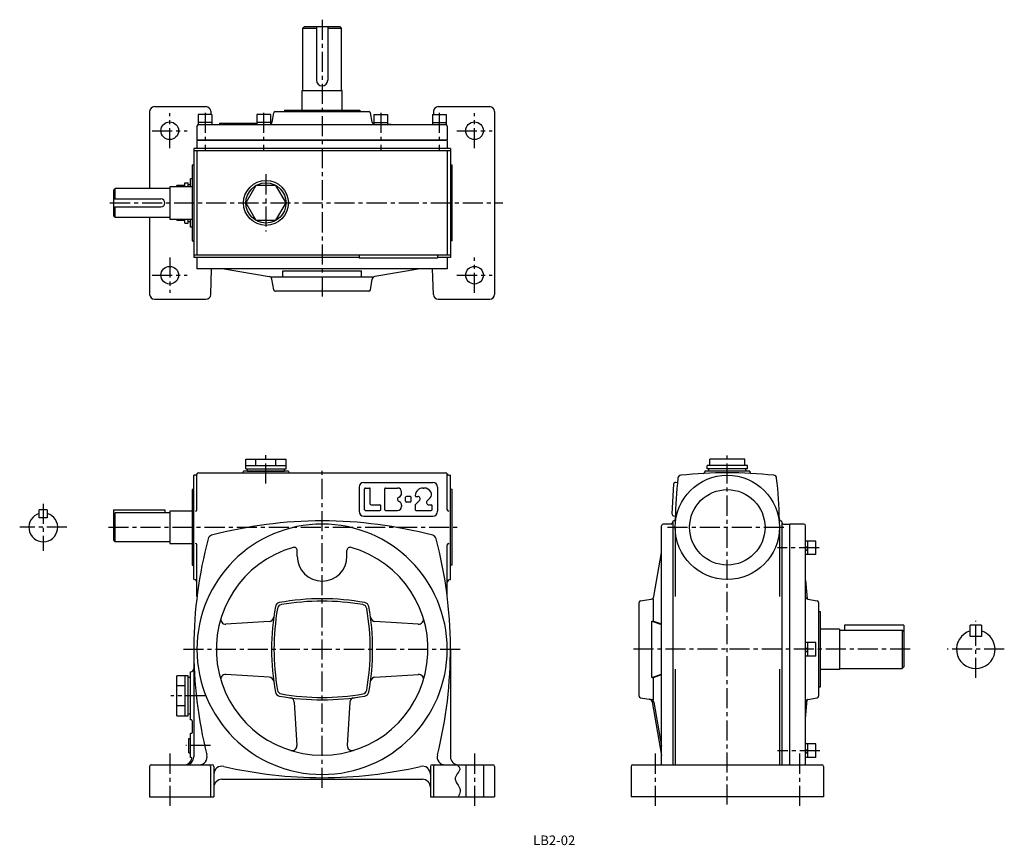
# Model space of a CAD drawing. Extents: x 136 to 750, y 4 to 518.
import ezdxf
from ezdxf.enums import TextEntityAlignment as Align

# ---------------------------------------------------------------- set-up
doc = ezdxf.new("R2010")
doc.units = 0
doc.header["$LTSCALE"] = 5
doc.header["$MEASUREMENT"] = 0
doc.linetypes.add('CENTER', pattern=[2, 1.25, -0.25, 0.25, -0.25])
for name, color, linetype in [('2', 4, 'CONTINUOUS'), ('3', 2, 'CONTINUOUS'), ('4', 3, 'CONTINUOUS'), ('L-CENTER', 1, 'CENTER')]:
    doc.layers.add(name, color=color, linetype=linetype)
doc.styles.add('KANJI', font='TXT', dxfattribs={"bigfont": 'BIGFONT'})

msp = doc.modelspace()

# ---------------------------------------------------------------- linework, layer by layer
at = {"layer": '2'}
for p, q in [((626.15, 188.92), (627.45, 190.22)), ((626.15, 187.08), (627.45, 188.38)), ((626.15, 125.7), (627.45, 127)), ((626.15, 123.86), (627.45, 125.16)), ((626.15, 62.48), (627.45, 63.78)), ((626.15, 60.64), (627.45, 61.94))]:
    msp.add_line(p, q, dxfattribs=at)
at = {"layer": '4'}
for p, q in [((312.77, 512.81), (313.77, 513.81)), ((312.77, 512.81), (321.27, 512.81)), ((312.77, 474.31), (312.77, 512.81)), ((313.77, 513.81), (335.77, 513.81)), ((321.27, 513.81), (321.27, 480.31)), ((328.27, 513.81), (328.27, 480.31)), ((328.27, 512.81), (336.77, 512.81)), ((336.77, 512.81), (335.77, 513.81)), ((336.77, 474.31), (336.77, 512.81)), ((312.27, 461.71), (312.27, 473.81)), ((312.27, 473.81), (312.27, 473.81)), ((312.27, 473.81), (337.27, 473.81)), ((337.27, 461.71), (337.27, 473.81)), ((337.27, 473.81), (337.27, 473.81)), ((295.6, 460.71), (353.94, 460.71)), ((301.27, 461.71), (301.27, 460.71)), ((301.27, 461.71), (348.27, 461.71)), ((348.27, 461.71), (348.27, 460.71)), ((256.02, 458.91), (247.52, 458.91)), ((247.52, 458.91), (247.52, 452.61)), ((256.02, 458.91), (256.02, 452.61)), ((284.02, 458.91), (284.02, 452.61)), ((292.52, 458.91), (284.02, 458.91)), ((292.52, 458.91), (292.52, 452.61)), ((293.55, 454.11), (294.62, 459.89)), ((355.99, 454.11), (354.92, 459.89)), ((357.02, 458.91), (365.52, 458.91)), ((357.02, 458.91), (357.02, 452.61)), ((365.52, 458.91), (365.52, 452.61)), ((393.52, 458.91), (393.52, 452.61)), ((393.52, 458.91), (402.02, 458.91)), ((402.02, 458.91), (402.02, 452.61)), ((246.77, 451.61), (246.77, 443.11)), ((256.02, 453.91), (247.52, 453.91)), ((247.52, 452.61), (402.02, 452.61)), ((260.77, 453.61), (260.77, 452.61)), ((260.77, 453.61), (284.02, 453.61)), ((292.52, 453.91), (284.02, 453.91)), ((357.02, 453.55), (356.15, 453.63)), ((357.02, 453.91), (365.52, 453.91)), ((367.81, 452.61), (365.52, 452.81)), ((393.52, 453.91), (402.02, 453.91)), ((402.77, 451.61), (402.77, 443.11)), ((246.77, 443.11), (402.77, 443.11)), ((246.77, 442.81), (246.77, 437.81)), ((402.77, 442.81), (402.77, 437.81)), ((244.77, 437.81), (244.77, 369.81)), ((246.77, 436.31), (246.77, 371.31)), ((402.77, 436.31), (402.77, 371.31)), ((404.77, 437.81), (404.77, 369.81)), ((244.77, 427.31), (243.77, 427.31)), ((243.77, 427.31), (243.77, 380.31)), ((405.77, 427.31), (404.77, 427.31)), ((405.77, 380.31), (405.77, 427.31)), ((243.77, 418.81), (242.77, 418.81)), ((242.77, 413.81), (242.77, 418.81)), ((194.77, 411.81), (195.77, 412.81)), ((194.77, 411.81), (194.77, 395.81)), ((195.77, 406.31), (195.77, 412.81)), ((229.77, 412.81), (195.77, 412.81)), ((243.77, 413.81), (229.77, 413.81)), ((229.77, 413.81), (229.77, 393.81)), ((234.27, 413.81), (234.27, 414.64)), ((239.27, 416.31), (241.27, 416.31)), ((239.27, 413.81), (239.27, 416.31)), ((241.27, 413.81), (241.27, 416.31)), ((241.27, 415.31), (242.77, 415.31)), ((194.77, 406.31), (224.27, 406.31)), ((194.77, 401.31), (224.27, 401.31)), ((195.77, 394.81), (195.77, 401.31)), ((195.77, 394.81), (194.77, 395.81)), ((229.77, 394.81), (195.77, 394.81)), ((229.77, 393.81), (243.77, 393.81)), ((234.27, 392.99), (234.27, 393.81)), ((239.27, 391.31), (239.27, 393.81)), ((241.27, 391.31), (241.27, 393.81)), ((242.77, 388.81), (242.77, 393.81)), ((239.27, 391.31), (241.27, 391.31)), ((241.27, 392.31), (242.77, 392.31)), ((243.77, 388.81), (242.77, 388.81)), ((243.77, 380.31), (244.77, 380.31)), ((405.77, 380.31), (404.77, 380.31)), ((246.77, 369.81), (246.77, 362.81)), ((402.77, 369.81), (402.77, 362.81)), ((300.27, 357.81), (300.27, 361.46)), ((349.27, 357.81), (349.27, 361.46)), ((277.27, 238.2), (277.27, 244.2)), ((277.27, 244.2), (302.27, 244.2)), ((277.27, 240.2), (302.27, 240.2)), ((283.52, 240.2), (283.52, 244.2)), ((296.02, 240.2), (296.02, 244.2)), ((302.27, 238.2), (302.27, 244.2)), ((564.85, 238.2), (564.85, 240.2)), ((589.85, 240.2), (564.85, 240.2)), ((566.53, 240.2), (566.53, 244.2)), ((588.18, 244.2), (566.53, 244.2)), ((588.18, 240.2), (588.18, 244.2)), ((589.85, 238.2), (589.85, 240.2)), ((275.77, 236.7), (275.77, 236.69)), ((277.27, 238.2), (302.27, 238.2)), ((278.27, 236.7), (278.27, 238.2)), ((278.27, 236.7), (301.27, 236.7)), ((301.27, 236.7), (301.27, 238.2)), ((589.85, 238.2), (564.85, 238.2)), ((565.85, 236.7), (565.85, 238.2)), ((588.85, 236.7), (565.85, 236.7)), ((588.85, 236.7), (588.85, 238.2)), ((244.77, 225.2), (243.77, 225.2)), ((243.77, 225.2), (243.77, 178.2)), ((405.77, 225.2), (404.77, 225.2)), ((405.77, 178.2), (405.77, 225.2)), ((153.47, 212.7), (148.47, 212.7)), ((148.47, 207.7), (148.47, 212.7)), ((153.47, 212.7), (153.47, 207.7)), ((194.77, 212.7), (226.77, 212.7)), ((194.77, 212.7), (194.77, 193.7)), ((194.77, 209.7), (195.77, 210.7)), ((229.77, 210.7), (195.77, 210.7)), ((195.77, 192.7), (195.77, 210.7)), ((226.77, 212.7), (226.77, 210.7)), ((243.77, 211.7), (229.77, 211.7)), ((229.77, 211.7), (229.77, 191.7)), ((153.47, 207.7), (148.47, 207.7)), ((543.35, 204.7), (543.35, 53.7)), ((611.35, 204.7), (611.35, 53.7)), ((625.15, 203.7), (616.35, 203.7)), ((626.15, 53.7), (626.15, 202.7)), ((544.85, 201.7), (544.85, 158.5)), ((609.85, 201.7), (609.85, 158.5)), ((195.77, 192.7), (194.77, 193.7)), ((229.77, 192.7), (195.77, 192.7)), ((229.77, 191.7), (243.77, 191.7)), ((632.45, 193.17), (626.15, 193.17)), ((627.45, 184.67), (627.45, 193.17)), ((632.45, 184.67), (632.45, 193.17)), ((531.6, 158.6), (536.35, 185.95)), ((632.45, 184.67), (626.15, 184.67)), ((243.77, 178.2), (244.77, 178.2)), ((405.77, 178.2), (404.77, 178.2)), ((529.68, 156.92), (529.95, 156.97)), ((531.35, 143.2), (531.35, 157.11)), ((627.65, 156.92), (633.44, 155.85)), ((634.25, 154.87), (634.25, 96.53)), ((634.25, 149.2), (635.25, 149.2)), ((635.25, 149.2), (635.25, 102.2)), ((530.31, 143.2), (531.35, 143.2)), ((530.31, 143.2), (536.35, 141.14)), ((530.31, 108.2), (530.31, 143.2)), ((531.35, 143.2), (536.35, 141.5)), ((647.35, 138.2), (635.25, 138.2)), ((647.35, 138.2), (647.35, 113.2)), ((647.35, 137.7), (686.35, 137.7)), ((650.35, 140.7), (650.35, 137.7)), ((687.35, 140.7), (650.35, 140.7)), ((687.35, 136.7), (686.35, 137.7)), ((686.35, 137.7), (686.35, 113.7)), ((687.35, 140.7), (687.35, 114.7)), ((735.75, 140.7), (728.75, 140.7)), ((728.75, 133.7), (728.75, 140.7)), ((735.75, 140.7), (735.75, 133.7)), ((632.45, 129.95), (626.15, 129.95)), ((627.45, 121.45), (627.45, 129.95)), ((632.45, 121.45), (632.45, 129.95)), ((735.75, 133.7), (728.75, 133.7)), ((632.45, 121.45), (626.15, 121.45)), ((544.85, 113.23), (544.85, 53.7)), ((609.85, 113.23), (609.85, 53.7)), ((647.35, 113.2), (635.25, 113.2)), ((647.35, 113.7), (686.35, 113.7)), ((686.35, 113.7), (687.35, 114.7)), ((241.27, 109.2), (234.27, 109.2)), ((234.27, 84.2), (234.27, 109.2)), ((239.27, 109.2), (239.27, 84.2)), ((241.27, 84.2), (241.27, 109.2)), ((242.77, 108.2), (241.27, 108.2)), ((242.77, 85.2), (242.77, 108.2)), ((530.31, 108.2), (536.35, 110.26)), ((530.31, 108.2), (531.35, 108.2)), ((531.35, 108.2), (536.35, 109.91)), ((531.35, 94.2), (531.35, 108.2)), ((239.27, 102.95), (234.27, 102.95)), ((635.25, 102.2), (634.25, 102.2)), ((528.91, 94.61), (529.95, 94.43)), ((531.6, 92.81), (536.35, 65.45)), ((626.15, 82.66), (627.17, 94.32)), ((627.65, 94.48), (633.44, 95.55)), ((239.27, 90.45), (234.27, 90.45)), ((234.27, 84.2), (241.27, 84.2)), ((242.77, 85.2), (241.27, 85.2)), ((241.77, 70.2), (242.77, 70.2)), ((241.77, 61.2), (241.77, 70.2)), ((632.45, 66.73), (626.15, 66.73)), ((627.45, 58.23), (627.45, 66.73)), ((632.45, 58.23), (632.45, 66.73)), ((241.77, 61.2), (242.77, 61.2)), ((632.45, 58.23), (626.15, 58.23)), ((414.27, 53.7), (414.27, 33.7)), ((425.27, 53.7), (425.27, 33.7))]:
    msp.add_line(p, q, dxfattribs=at)
at = {"layer": '4', "color": 3}
for p, q in [((217.27, 460.81), (217.27, 412.81)), ((220.27, 463.81), (252.37, 463.81)), ((255.37, 460.91), (255.43, 458.91)), ((394.17, 460.97), (394.11, 458.91)), ((397.17, 463.81), (429.27, 463.81)), ((432.27, 460.81), (432.27, 346.81)), ((402.77, 442.81), (246.77, 442.81)), ((404.77, 437.81), (244.77, 437.81)), ((404.77, 436.31), (244.77, 436.31)), ((217.27, 394.81), (217.27, 346.81)), ((404.77, 371.31), (244.77, 371.31)), ((347.77, 369.81), (244.77, 369.81)), ((347.77, 371.31), (347.77, 369.31)), ((396.77, 369.31), (347.77, 369.31)), ((396.77, 371.31), (396.77, 369.31)), ((404.77, 369.81), (396.77, 369.81)), ((402.77, 362.81), (246.77, 362.81)), ((255.37, 346.71), (255.9, 362.81)), ((263.69, 362.81), (291.86, 358.05)), ((385.85, 362.81), (357.67, 358.05)), ((394.17, 346.71), (393.64, 362.81)), ((293.27, 357.81), (356.27, 357.81)), ((294.63, 349.65), (293.5, 356.41)), ((300.27, 361.46), (349.27, 361.46)), ((354.91, 349.65), (356.04, 356.41)), ((220.27, 343.81), (252.37, 343.81)), ((353.92, 348.81), (295.62, 348.81)), ((397.17, 343.81), (429.27, 343.81)), ((245.83, 234.2), (244.77, 234.2)), ((245.83, 234.2), (244.77, 234.2)), ((244.77, 169.2), (244.77, 234.2)), ((244.77, 169.2), (244.77, 234.2)), ((244.77, 169.2), (244.77, 234.2)), ((246.77, 212.7), (246.77, 234.7)), ((247.77, 235.7), (401.77, 235.7)), ((275.77, 236.7), (275.77, 236.6)), ((303.77, 236.7), (275.77, 236.7)), ((303.77, 236.7), (303.77, 236.6)), ((402.77, 212.7), (402.77, 234.7)), ((403.71, 234.2), (404.77, 234.2)), ((404.77, 169.2), (404.77, 234.2)), ((404.77, 169.2), (404.77, 234.2)), ((563.35, 236.7), (563.35, 236.29)), ((591.35, 236.7), (563.35, 236.7)), ((591.35, 236.7), (591.35, 236.29)), ((350.77, 229.7), (393.77, 229.7)), ((542.93, 209.82), (543.92, 228.79)), ((544.97, 229.74), (546.31, 229.67)), ((347.77, 226.7), (347.77, 211.7)), ((351.27, 212.7), (351.27, 225.7)), ((351.77, 226.2), (354.27, 226.2)), ((354.77, 216.2), (354.77, 225.7)), ((363.77, 212.7), (363.77, 225.7)), ((364.27, 226.2), (371.77, 226.2)), ((374.27, 222.91), (374.27, 223.7)), ((387.77, 226.2), (388.27, 226.2)), ((396.77, 226.7), (396.77, 211.7)), ((355.27, 215.7), (360.77, 215.7)), ((361.27, 212.7), (361.27, 215.2)), ((374.27, 215.49), (374.27, 214.7)), ((376.77, 217.95), (376.77, 220.45)), ((379.77, 220.95), (377.27, 220.95)), ((379.77, 217.45), (377.27, 217.45)), ((380.27, 217.95), (380.27, 220.45)), ((382.77, 215.49), (382.77, 212.7)), ((382.92, 215.85), (385.46, 218.39)), ((383.28, 220.95), (384.4, 220.95)), ((390.28, 218.26), (392.11, 220.1)), ((391.34, 215.7), (392.77, 215.7)), ((393.27, 212.7), (393.27, 215.2)), ((350.77, 208.7), (393.77, 208.7)), ((351.77, 212.2), (360.77, 212.2)), ((364.27, 212.2), (371.77, 212.2)), ((383.27, 212.2), (392.77, 212.2)), ((543.87, 208.77), (544.94, 208.71)), ((536.35, 53.7), (536.35, 202.7)), ((542.35, 203.7), (537.35, 203.7)), ((543.35, 204.7), (543.35, 205.2)), ((543.9, 205.7), (543.85, 205.7)), ((610.81, 205.7), (610.85, 205.7)), ((611.35, 205.2), (611.35, 204.7)), ((611.35, 204.7), (611.35, 204.7)), ((612.35, 203.7), (616.35, 203.7)), ((616.35, 53.7), (616.35, 203.7)), ((246.77, 158.5), (246.77, 190.7)), ((402.77, 158.5), (402.77, 190.7)), ((309.27, 183.7), (309.27, 187.26)), ((340.27, 183.7), (340.27, 187.26)), ((244.87, 169.2), (244.77, 169.2)), ((244.84, 169.2), (244.77, 169.2)), ((244.87, 169.2), (244.77, 169.2)), ((246.77, 158.5), (246.77, 167.3)), ((404.67, 169.2), (404.77, 169.2)), ((404.7, 169.2), (404.77, 169.2)), ((522.35, 96.55), (522.35, 154.85)), ((523.19, 155.84), (529.68, 156.92)), ((291.81, 143.05), (264.79, 141.4)), ((384.71, 141.4), (357.73, 143.05)), ((244.77, 125.7), (244.77, 113.7)), ((244.77, 125.7), (244.77, 58.7)), ((404.77, 125.7), (404.77, 58.7)), ((242.77, 81.7), (242.77, 111.7)), ((291.81, 108.35), (264.79, 110.01)), ((357.73, 108.35), (384.75, 110.01)), ((307.42, 92.74), (309.07, 65.72)), ((342.12, 92.74), (340.46, 65.72)), ((523.19, 95.56), (529.89, 94.45)), ((530.55, 92.98), (536.35, 59.61)), ((243.27, 81.7), (242.77, 81.7)), ((243.77, 81.2), (243.77, 73.7)), ((243.27, 73.2), (242.77, 73.2)), ((242.77, 58.2), (242.77, 73.2)), ((243.16, 58.2), (242.77, 58.2)), ((217.27, 52.7), (217.27, 33.7)), ((218.27, 53.7), (256.27, 53.7)), ((255.27, 52.7), (255.27, 33.7)), ((257.27, 52.7), (257.27, 33.7)), ((392.27, 52.7), (392.27, 33.7)), ((393.27, 53.7), (431.27, 53.7)), ((394.27, 52.7), (394.27, 33.7)), ((432.27, 52.7), (432.27, 33.7)), ((517.35, 52.7), (517.35, 33.7)), ((518.35, 53.7), (636.35, 53.7)), ((637.35, 52.7), (637.35, 33.7)), ((262.27, 44.7), (387.27, 44.7)), ((217.27, 33.7), (257.27, 33.7)), ((392.27, 33.7), (432.27, 33.7)), ((637.35, 33.7), (517.35, 33.7))]:
    msp.add_line(p, q, dxfattribs=at)
at = {"layer": '4', "color": 3, "linetype": 'Continuous'}
for p, q in [((281.73, 452.61), (284.02, 452.81)), ((626.15, 168.74), (627.17, 157.08))]:
    msp.add_line(p, q, dxfattribs=at)
at = {"layer": '4'}
for points in [[(239.27, 414.64), (234.27, 414.64)], [(234.27, 392.99), (239.27, 392.99)], [(408.92, 53.67), (409.29, 53.31), (409.63, 52.94), (409.95, 52.58), (410.21, 52.21), (410.42, 51.84), (410.55, 51.46), (410.58, 51.1), (410.54, 50.73), (410.44, 50.35), (409.85, 49.21), (409.03, 48.03), (408.24, 46.84), (408.03, 46.44), (407.86, 46.04), (407.75, 45.64), (407.68, 45.12), (407.72, 44.6), (407.83, 44.08), (408.52, 42.53), (409.48, 40.97), (410.36, 39.41), (410.58, 38.88), (410.75, 38.36), (410.84, 37.83), (410.83, 37.02), (410.67, 36.22), (410.4, 35.4), (410.05, 34.59), (409.66, 33.77)]]:
    msp.add_lwpolyline(points, dxfattribs=at)
msp.add_lwpolyline([(302.27, 403.81), (296.02, 414.64), (283.52, 414.64), (277.27, 403.81), (283.52, 392.99), (296.02, 392.99)], close=True, dxfattribs=at)
at = {"layer": '4', "color": 3}
for centre, radius in [((229.77, 448.81), 5.5), ((419.77, 448.81), 5.5), ((229.77, 358.81), 5.5), ((419.77, 358.81), 5.5), ((577.35, 201.7), 23.5)]:
    msp.add_circle(centre, radius, dxfattribs=at)
at = {"layer": '4'}
for centre, radius in [((289.77, 403.81), 14), ((289.77, 403.81), 12.5), ((577.35, 201.7), 32.5)]:
    msp.add_circle(centre, radius, dxfattribs=at)
for centre, radius, start, end in [((324.77, 480.31), 3.5, 180, 0), ((312.27, 474.31), 0.5, 270, 0), ((337.27, 474.31), 0.5, 180, 270), ((295.6, 459.71), 1, 90, 169.50852), ((353.94, 459.71), 1, 10.49148, 90), ((247.77, 451.61), 1, 90, 180), ((291.58, 454.47), 2, 298.01616, 349.50852), ((357.96, 454.47), 2, 190.49148, 202.45638), ((357.96, 454.47), 2, 190.49148, 241.98384), ((401.77, 451.61), 1, 0, 90), ((224.27, 403.81), 2.5, 270, 90), ((150.97, 201.7), 9, 106.12762, 73.87239), ((625.15, 202.7), 1, 0, 90), ((529.63, 158.94), 2, 279.46232, 350.13419), ((628.01, 158.89), 2, 201.51531, 259.50852), ((633.25, 154.87), 1, 0, 79.50852), ((732.25, 125.7), 12, 106.95776, 73.04224), ((529.63, 92.46), 2, 9.86581, 80.53768), ((628.01, 92.51), 2, 115.03026, 175.03026), ((628.01, 92.51), 2, 100.49148, 112.45638), ((633.25, 96.53), 1, 280.49148, 0)]:
    msp.add_arc(centre, radius, start, end, dxfattribs=at)
at = {"layer": '4', "color": 3}
for centre, radius, start, end in [((220.27, 460.81), 3, 90, 180), ((252.37, 460.81), 3, 1.90915, 90), ((397.17, 460.81), 3, 90, 178.09085), ((429.27, 460.81), 3, 0, 90), ((291.53, 356.08), 2, 9.46232, 80.40687), ((358.01, 356.08), 2, 99.59313, 170.53768), ((220.27, 346.81), 3, 180, 270), ((252.37, 346.81), 3, 270, 358.09085), ((295.62, 349.81), 1, 189.46232, 270), ((353.92, 349.81), 1, 270, 350.53768), ((397.17, 346.81), 3, 181.90915, 270), ((429.27, 346.81), 3, 270, 0), ((245.83, 235.2), 1, 270, 345.52249), ((245.83, 235.2), 1, 270, 345.52249), ((247.77, 234.7), 1, 90, 180), ((247.77, 234.7), 1, 90, 165.52249), ((274.87, 236.6), 0.9, 270, 0), ((304.67, 236.6), 0.9, 180, 270), ((401.77, 234.7), 1, 0, 90), ((403.71, 235.2), 1, 194.47751, 270), ((548.59, 232.15), 2, 96.1614, 173.47559), ((577.35, -34.3), 270, 83.8386, 96.1614), ((562.35, 236.29), 1, 273.17297, 0), ((592.35, 236.29), 1, 180, 266.82703), ((606.12, 232.15), 2, 6.52441, 83.8386), ((350.77, 226.7), 3, 90, 180), ((393.77, 226.7), 3, 0, 90), ((544.92, 228.74), 1, 87, 177), ((814.85, 201.7), 270, 173.47559, 178.94282), ((339.85, 201.7), 270, 0.99722, 6.52441), ((351.77, 225.7), 0.5, 90, 180), ((354.27, 225.7), 0.5, 0, 90), ((364.27, 225.7), 0.5, 90, 180), ((371.77, 223.7), 2.5, 0, 90), ((371.77, 222.91), 2.5, 292.02431, 0), ((387.77, 221.2), 5, 90, 176.81523), ((383.28, 221.45), 0.5, 176.81523, 270), ((388.27, 221.2), 5, 30.52252, 90), ((389.99, 222.22), 3, 315.00001, 30.52252), ((355.27, 216.2), 0.5, 180, 270), ((360.77, 215.2), 0.5, 0, 90), ((373.27, 219.2), 1.5, 112.02431, 247.97569), ((371.77, 215.49), 2.5, 0, 67.97569), ((377.27, 220.45), 0.5, 90, 180), ((377.27, 217.95), 0.5, 180, 270), ((379.77, 220.45), 0.5, 0, 90), ((379.77, 217.95), 0.5, 270, 0), ((383.27, 215.49), 0.5, 135.00001, 180), ((384.4, 219.45), 1.5, 315.00001, 90), ((391.34, 217.2), 1.5, 135.00001, 270), ((392.77, 215.2), 0.5, 0, 90), ((245.77, 212.7), 1, 270, 0), ((350.77, 211.7), 3, 180, 270), ((351.77, 212.7), 0.5, 179.99988, 269.99988), ((360.77, 212.7), 0.5, 270, 0), ((364.27, 212.7), 0.5, 180, 270), ((371.77, 214.7), 2.5, 270, 0), ((383.27, 212.7), 0.5, 180, 270), ((392.77, 212.7), 0.5, 270, 0), ((393.77, 211.7), 3, 270, 0), ((403.77, 212.7), 1, 180, 270), ((543.92, 209.77), 1, 177, 267), ((324.77, 125.7), 78, 90, 270), ((324.77, -64.3), 270, 90, 104.78908), ((324.77, -64.3), 270, 75.21092, 90), ((324.77, 125.7), 78, 270, 90), ((537.35, 202.7), 1, 90, 180), ((542.35, 204.7), 1, 270, 0), ((543.85, 205.2), 0.5, 90, 180), ((543.9, 206.7), 1, 270, 358.94282), ((610.81, 206.7), 1, 181.05718, 270), ((610.85, 205.2), 0.5, 0, 90), ((612.35, 204.7), 1, 180, 270), ((256.61, 193.86), 3, 104.78908, 165.21092), ((392.92, 193.86), 3, 14.78908, 75.21092), ((514.77, 125.7), 270, 165.21092, 194.10126), ((245.77, 190.7), 1, 0, 90), ((134.77, 125.7), 270, 345.89874, 14.78908), ((403.77, 190.7), 1, 90, 180), ((324.77, 125.7), 66, 105.86892, 270), ((307.27, 187.26), 2, 0, 105.86892), ((324.77, 125.7), 66, 270, 74.13108), ((342.27, 187.26), 2, 74.13108, 180), ((324.77, 183.7), 15.5, 180, 0), ((244.87, 167.3), 1.9, 0, 90), ((244.87, 167.3), 1.9, 0, 90), ((404.67, 167.3), 1.9, 90, 180), ((298.61, 151.86), 3, 100.24875, 169.75125), ((299.89, 150.58), 3, 99.74405, 170.25595), ((324.77, 7.2), 150, 79.75125, 100.24887), ((324.77, 5.7), 150, 80.25595, 99.74405), ((349.65, 150.58), 3, 9.74405, 80.25595), ((350.92, 151.86), 3, 10.24875, 79.75125), ((523.35, 154.85), 1, 99.46232, 180), ((443.27, 125.7), 150, 169.75125, 190.24875), ((444.77, 125.7), 150, 170.25595, 189.74405), ((204.77, 125.7), 150, 350.25595, 9.74405), ((206.27, 125.7), 150, 349.75125, 10.24875), ((264.61, 144.39), 3, 162.74341, 273.50144), ((291.63, 146.04), 3, 273.50144, 352.35948), ((357.91, 146.04), 3, 187.64052, 266.49856), ((384.93, 144.39), 3, 266.49856, 17.25659), ((242.77, 113.7), 2, 270, 0), ((264.61, 107.01), 3, 86.49856, 197.25659), ((291.63, 105.36), 3, 7.64052, 86.49856), ((357.91, 105.36), 3, 93.50144, 172.35948), ((384.93, 107.01), 3, 342.74341, 93.50144), ((298.61, 99.55), 3, 190.24875, 259.75125), ((299.89, 100.82), 3, 189.74405, 260.25595), ((349.65, 100.82), 3, 279.74405, 350.25595), ((350.92, 99.55), 3, 280.24875, 349.75125), ((324.77, 244.2), 150, 259.75113, 280.24875), ((324.77, 245.7), 150, 260.25595, 279.74405), ((304.43, 92.56), 3, 3.50144, 82.35948), ((345.11, 92.56), 3, 97.64052, 176.49856), ((523.35, 96.55), 1, 180, 260.53768), ((528.58, 92.64), 2, 9.86581, 80.53768), ((243.27, 81.2), 0.5, 0, 90), ((243.27, 73.7), 0.5, 270, 0), ((306.08, 65.54), 3, 252.74341, 3.50144), ((343.46, 65.54), 3, 176.49856, 287.25659), ((238.77, 58.7), 5, 270, 347.16041), ((239.77, 58.7), 5, 270, 0), ((243.16, 57.7), 0.5, 347.16041, 90), ((248.06, 58.7), 5, 270, 14.10126), ((401.48, 58.7), 5, 165.89874, 270), ((409.77, 58.7), 5, 180, 270), ((218.27, 52.7), 1, 90, 180), ((254.27, 52.7), 1, 0, 90), ((256.27, 52.7), 1, 0, 90), ((262.27, 47.9), 5, 76.86344, 180), ((324.77, 315.7), 270, 256.86344, 270), ((324.77, 315.7), 270, 270, 283.13656), ((387.27, 47.9), 5, 0, 103.13656), ((393.27, 52.7), 1, 90, 180), ((395.27, 52.7), 1, 90, 180), ((431.27, 52.7), 1, 0, 90), ((518.35, 52.7), 1, 90, 180), ((636.35, 52.7), 1, 0, 90), ((262.27, 39.7), 5, 90, 180), ((387.27, 39.7), 5, 0, 90)]:
    msp.add_arc(centre, radius, start, end, dxfattribs=at)
at = {"layer": 'L-CENTER', "ltscale": 2}
for p, q in [((324.77, 517.99), (324.77, 343.9)), ((229.77, 437.85), (229.77, 459.77)), ((251.77, 460.02), (251.77, 436.39)), ((288.27, 460.02), (288.27, 436.39)), ((361.27, 460.02), (361.27, 436.39)), ((397.77, 460.02), (397.77, 436.39)), ((419.77, 437.85), (419.77, 459.77)), ((218.81, 448.81), (240.73, 448.81)), ((408.81, 448.81), (430.73, 448.81)), ((289.77, 421.68), (289.77, 385.95)), ((192.54, 403.81), (437.39, 403.81)), ((229.77, 369.77), (229.77, 347.85)), ((419.77, 347.85), (419.77, 369.77)), ((218.81, 358.81), (240.73, 358.81)), ((408.83, 358.81), (430.73, 358.81)), ((289.77, 229.07), (289.77, 249.06)), ((577.35, 28.94), (577.35, 247.53)), ((324.77, 39.33), (324.77, 239.45)), ((150.97, 216.42), (150.97, 186.99)), ((165.68, 201.7), (136.25, 201.7)), ((191.55, 201.7), (409.31, 201.7)), ((540.14, 201.7), (614.56, 201.7)), ((634.63, 188.92), (608.59, 188.92)), ((732.25, 107.93), (732.25, 143.47)), ((238.4, 125.7), (411.14, 125.7)), ((691.28, 125.7), (517.21, 125.7)), ((750.02, 125.7), (714.48, 125.7)), ((252.35, 96.7), (230.51, 96.7)), ((255.29, 65.7), (239.85, 65.7)), ((634.99, 62.48), (608.59, 62.48)), ((229.77, 60.7), (229.77, 26.7)), ((419.77, 60.7), (419.77, 26.7)), ((532.35, 60.7), (532.35, 26.7)), ((622.35, 60.7), (622.35, 26.7))]:
    msp.add_line(p, q, dxfattribs=at)

# ---------------------------------------------------------------- texts
at = {"layer": '3', "style": 'KANJI'}
msp.add_text('LB2-02', height=6, dxfattribs=at).set_placement((469.44, 3.69), align=Align.CENTER)

doc.saveas('drawing.dxf')
